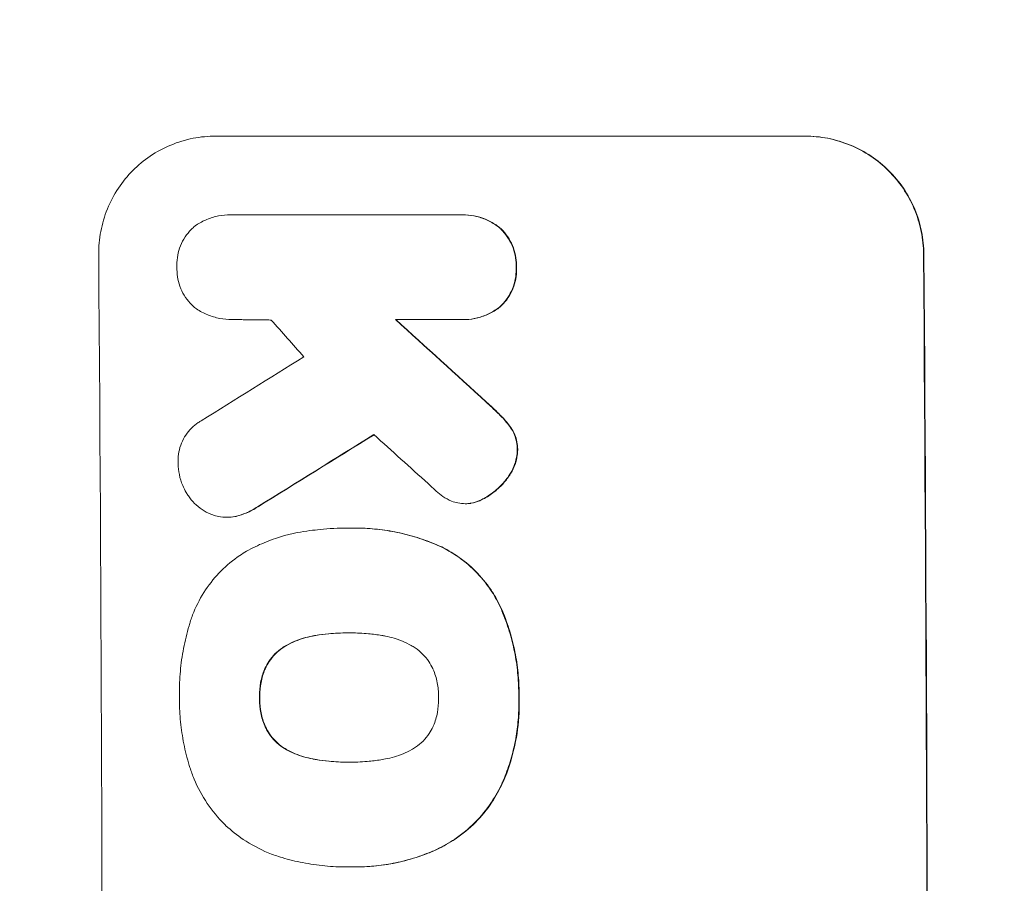
# Model space of a CAD drawing. Units: millimetres. Extents: x -3885 to 3684, y -3451 to 3839.
# Drawn here: x -2324 to -2199, y 686 to 795 of the extents above; entities that cross this region are included whole.
import ezdxf

# ---------------------------------------------------------------- set-up
doc = ezdxf.new("R2010")
doc.units = ezdxf.units.MM
doc.header["$LTSCALE"] = 20
doc.linetypes.add('HIDDEN', pattern=[9.525, 6.35, -3.175])
doc.layers.add('2d', color=230, linetype='Continuous')
doc.layers.add('EN-Free_Space_Hatch', color=10, linetype='HIDDEN')

msp = doc.modelspace()

# ---------------------------------------------------------------- hatches: boundary and pattern name
at = {"layer": 'EN-Free_Space_Hatch'}
h = msp.add_hatch(dxfattribs=at)
h.set_pattern_fill('ANSI31', color=256, scale=100)
h.set_pattern_definition([(45, (-10000, 0), (-224.5064, 224.5064), [])])
edge = h.paths.add_edge_path()
edge.add_line((2177.89, 400.54), (3098.75, -1194.45))
edge.add_arc((2232.73, -1694.45), 1000, -60, 30, ccw=False)
edge.add_line((2732.73, -2560.47), (2372.38, -2768.52))
edge.add_arc((1872.38, -1902.5), 1000, 210, 300, ccw=False)
edge.add_line((1006.35, -2402.5), (85.48, -807.51))
edge.add_arc((951.51, -307.51), 1000, 182.72013, 210, ccw=False)
edge.add_arc((-287.37, 615.8), 1000, 270, 283.887, ccw=False)
edge.add_line((-287.37, -384.2), (-2385.38, -384.2))
edge.add_arc((-2385.38, 615.8), 1000, 180, 270, ccw=False)
edge.add_arc((-2385.38, 615.8), 1000, 90, 180, ccw=False)
edge.add_line((-2385.38, 1615.8), (-287.37, 1615.8))
edge.add_arc((-287.37, 615.8), 1000, 5.22515, 90, ccw=False)
edge.add_line((708.47, 706.87), (811.86, 766.56))
edge.add_arc((1311.86, -99.46), 1000, 30, 120, ccw=False)

# ---------------------------------------------------------------- linework, layer by layer
at = {"layer": '2d', "lineweight": 0}
for p, q in [((-2299.18, 780.46), (-2224.23, 780.46)), ((-2297.27, 770.47), (-2297.32, 770.47)), ((-2296.98, 770.46), (-2268.2, 770.46)), ((-2267.78, 770.47), (-2267.84, 770.47)), ((-2297.07, 757.14), (-2297.12, 757.14)), ((-2268.1, 757.15), (-2276.31, 757.15)), ((-2267.71, 757.14), (-2267.76, 757.14)), ((-2267.4, 733.75), (-2267.45, 733.75)), ((-2297.72, 732.02), (-2297.77, 732.02)), ((-2282.42, 730.64), (-2282.48, 730.64)), ((-2281.44, 730.65), (-2281.49, 730.65)), ((-2282.21, 717.33), (-2282.26, 717.33)), ((-2282.14, 700.9), (-2282.19, 700.9)), ((-2282.45, 687.59), (-2282.5, 687.59)), ((-2281.42, 687.58), (-2281.47, 687.58))]:
    msp.add_line(p, q, dxfattribs=at)
for centre, major_axis, ratio, start_param, end_param in [((-2371.03, 615.8), (0, 1099), 0.052336, -1.707396, -1.434197), ((-2266.18, 615.8), (0, 1099), 0.052336, -1.707396, -1.434197), ((-2224.53, 615.8), (969.3, -1097.63), 0.029425, 1.669578, 1.673855), ((-2179.01, 615.8), (1200.76, -1098.63), 0.023864, 1.664081, 1.673687), ((-2564.89, 615.8), (-1767.94, -1097.7), 0.01457, 1.711555, 1.719019), ((-2541.02, 615.8), (-1777.43, -1098.7), 0.014477, 1.701385, 1.709768), ((-2196.53, 615.8), (1210.81, -1097.63), 0.023624, 1.654704, 1.660421)]:
    msp.add_ellipse(centre, major_axis=major_axis, ratio=ratio, start_param=start_param, end_param=end_param, dxfattribs=at)
at = {"layer": '2d', "lineweight": 0, "extrusion": (0, 0, -1)}
for centre, major_axis, ratio, start_param, end_param in [((-2266.18, 615.8), (0, -1100), 0.052336, -1.707271, -1.434322), ((-2179.01, 615.8), (1199.67, -1097.63), 0.023864, -1.673805, -1.664191), ((-2541.02, 615.8), (-1775.82, -1097.7), 0.014477, -1.709891, -1.701483)]:
    msp.add_ellipse(centre, major_axis=major_axis, ratio=ratio, start_param=start_param, end_param=end_param, dxfattribs=at)
at = {"layer": '2d', "lineweight": 0}
for points, knots in [([(-2299.18, 780.46), (-2300.12, 780.46), (-2301.09, 780.37), (-2303.02, 779.99), (-2303.98, 779.7), (-2305.81, 778.94), (-2306.69, 778.47), (-2308.31, 777.37), (-2309.06, 776.75), (-2310.38, 775.42), (-2311, 774.67), (-2312.1, 773.02), (-2312.57, 772.14), (-2313.32, 770.28), (-2313.6, 769.32), (-2313.97, 767.38), (-2314.05, 766.4), (-2314.05, 765.46)], [45.415862, 45.415862, 45.415862, 45.415862, 48.23989, 48.23989, 51.063917, 51.063917, 53.887944, 53.887944, 56.711971, 56.711971, 59.567238, 59.567238, 62.422504, 62.422504, 65.277771, 65.277771, 68.133038, 68.133038, 68.133038, 68.133038]), ([(-2209.19, 765.46), (-2209.2, 766.4), (-2209.3, 767.37), (-2209.69, 769.31), (-2209.99, 770.27), (-2210.76, 772.12), (-2211.25, 773.01), (-2212.36, 774.65), (-2212.99, 775.4), (-2214.33, 776.73), (-2215.08, 777.36), (-2216.73, 778.46), (-2217.61, 778.93), (-2219.46, 779.7), (-2220.43, 779.99), (-2222.37, 780.37), (-2223.34, 780.46), (-2224.29, 780.46)], [22.698673, 22.698673, 22.698673, 22.698673, 25.546281, 25.546281, 28.393889, 28.393889, 31.241497, 31.241497, 34.089105, 34.089105, 36.920794, 36.920794, 39.752484, 39.752484, 42.584173, 42.584173, 45.415862, 45.415862, 45.415862, 45.415862]), ([(-2224.23, 780.46), (-2223.29, 780.46), (-2222.32, 780.37), (-2220.38, 779.99), (-2219.41, 779.7), (-2217.56, 778.93), (-2216.67, 778.46), (-2215.03, 777.36), (-2214.28, 776.73), (-2212.94, 775.4), (-2212.31, 774.65), (-2211.19, 773.01), (-2210.71, 772.12), (-2209.93, 770.27), (-2209.64, 769.31), (-2209.25, 767.37), (-2209.15, 766.4), (-2209.14, 765.46)], [45.415447, 45.415447, 45.415447, 45.415447, 48.247124, 48.247124, 51.078802, 51.078802, 53.910479, 53.910479, 56.742156, 56.742156, 59.589723, 59.589723, 62.437289, 62.437289, 65.284856, 65.284856, 68.132422, 68.132422, 68.132422, 68.132422]), ([(-2301.82, 769.02), (-2301.76, 769.06), (-2301.7, 769.11), (-2301.22, 769.43), (-2300.76, 769.68), (-2299.81, 770.07), (-2299.31, 770.22), (-2298.31, 770.42), (-2297.81, 770.47), (-2297.32, 770.47), (-2297.21, 770.47), (-2297.1, 770.47), (-2296.98, 770.46)], [-4.605361, -4.605361, -4.605361, -4.605361, -4.396797, -4.396797, -2.931198, -2.931198, -1.465599, -1.465599, 0, 0, 0, 0.334248, 0.334248, 0.334248, 0.334248]), ([(-2268.2, 770.46), (-2268.08, 770.47), (-2267.96, 770.47), (-2267.84, 770.47), (-2267.36, 770.47), (-2266.87, 770.42), (-2265.89, 770.23), (-2265.4, 770.08), (-2264.46, 769.7), (-2264.01, 769.45), (-2263.41, 769.05), (-2263.22, 768.92), (-2263.05, 768.78)], [-0.359399, -0.359399, -0.359399, -0.359399, 0, 0, 0, 1.433208, 1.433208, 2.866417, 2.866417, 4.299625, 4.299625, 4.949699, 4.949699, 4.949699, 4.949699]), ([(-2263, 768.78), (-2263.17, 768.92), (-2263.35, 769.05), (-2263.96, 769.45), (-2264.41, 769.7), (-2265.34, 770.08), (-2265.83, 770.23), (-2266.81, 770.42), (-2267.31, 770.47), (-2267.78, 770.47)], [-4.949683, -4.949683, -4.949683, -4.949683, -4.299608, -4.299608, -2.866406, -2.866406, -1.433203, -1.433203, 0, 0, 0, 0]), ([(-2304.1, 763.81), (-2304.11, 763.91), (-2304.11, 764.01), (-2304.11, 764.51), (-2304.08, 764.92), (-2303.93, 765.74), (-2303.81, 766.14), (-2303.49, 766.92), (-2303.29, 767.3), (-2302.83, 767.99), (-2302.57, 768.31), (-2302.14, 768.74), (-2301.98, 768.88), (-2301.82, 769.02)], [28.489331, 28.489331, 28.489331, 28.489331, 28.787143, 28.787143, 29.990133, 29.990133, 31.193124, 31.193124, 32.396115, 32.396115, 33.599105, 33.599105, 34.233303, 34.233303, 34.233303, 34.233303]), ([(-2263.05, 768.78), (-2263, 768.73), (-2262.96, 768.69), (-2262.62, 768.35), (-2262.35, 768.03), (-2261.87, 767.33), (-2261.66, 766.94), (-2261.33, 766.15), (-2261.2, 765.74), (-2261.03, 764.9), (-2260.99, 764.49), (-2260.99, 763.99), (-2260.99, 763.9), (-2260.99, 763.81)], [4.649237, 4.649237, 4.649237, 4.649237, 4.844766, 4.844766, 6.068679, 6.068679, 7.292592, 7.292592, 8.516506, 8.516506, 9.740419, 9.740419, 10.011266, 10.011266, 10.011266, 10.011266]), ([(-2260.94, 763.81), (-2260.93, 763.9), (-2260.93, 763.99), (-2260.94, 764.49), (-2260.98, 764.9), (-2261.15, 765.74), (-2261.27, 766.15), (-2261.61, 766.94), (-2261.82, 767.33), (-2262.3, 768.03), (-2262.57, 768.35), (-2262.9, 768.69), (-2262.95, 768.73), (-2263, 768.78)], [28.943423, 28.943423, 28.943423, 28.943423, 29.214265, 29.214265, 30.438156, 30.438156, 31.662047, 31.662047, 32.885938, 32.885938, 34.109829, 34.109829, 34.305378, 34.305378, 34.305378, 34.305378]), ([(-2301.87, 758.69), (-2301.99, 758.79), (-2302.11, 758.9), (-2302.5, 759.3), (-2302.77, 759.62), (-2303.24, 760.31), (-2303.45, 760.68), (-2303.77, 761.47), (-2303.9, 761.87), (-2304.06, 762.69), (-2304.1, 763.1), (-2304.11, 763.6), (-2304.11, 763.71), (-2304.1, 763.81)], [23.516339, 23.516339, 23.516339, 23.516339, 23.993283, 23.993283, 25.196558, 25.196558, 26.399832, 26.399832, 27.603107, 27.603107, 28.806382, 28.806382, 29.117654, 29.117654, 29.117654, 29.117654]), ([(-2260.99, 763.81), (-2260.99, 763.72), (-2260.98, 763.63), (-2260.98, 763.13), (-2261.01, 762.71), (-2261.17, 761.88), (-2261.29, 761.47), (-2261.62, 760.67), (-2261.82, 760.29), (-2262.29, 759.58), (-2262.56, 759.26), (-2262.89, 758.93), (-2262.93, 758.88), (-2262.98, 758.84)], [9.4841, 9.4841, 9.4841, 9.4841, 9.759373, 9.759373, 10.984855, 10.984855, 12.210337, 12.210337, 13.435819, 13.435819, 14.661301, 14.661301, 14.849629, 14.849629, 14.849629, 14.849629]), ([(-2262.92, 758.84), (-2262.88, 758.88), (-2262.83, 758.93), (-2262.5, 759.26), (-2262.24, 759.58), (-2261.77, 760.29), (-2261.56, 760.67), (-2261.24, 761.47), (-2261.12, 761.88), (-2260.96, 762.71), (-2260.93, 763.13), (-2260.93, 763.63), (-2260.93, 763.72), (-2260.94, 763.81)], [24.180935, 24.180935, 24.180935, 24.180935, 24.369282, 24.369282, 25.594744, 25.594744, 26.820205, 26.820205, 28.045666, 28.045666, 29.271127, 29.271127, 29.546395, 29.546395, 29.546395, 29.546395]), ([(-2296.89, 757.15), (-2296.97, 757.14), (-2297.04, 757.14), (-2297.63, 757.14), (-2298.15, 757.19), (-2299.19, 757.4), (-2299.7, 757.55), (-2300.69, 757.96), (-2301.17, 758.21), (-2301.7, 758.57), (-2301.78, 758.63), (-2301.87, 758.69)], [24.136842, 24.136842, 24.136842, 24.136842, 24.367509, 24.367509, 25.882557, 25.882557, 27.397604, 27.397604, 28.912652, 28.912652, 29.2137, 29.2137, 29.2137, 29.2137]), ([(-2262.98, 758.84), (-2263.15, 758.7), (-2263.34, 758.56), (-2263.94, 758.15), (-2264.39, 757.91), (-2265.32, 757.52), (-2265.81, 757.38), (-2266.79, 757.18), (-2267.28, 757.14), (-2267.87, 757.14), (-2267.99, 757.14), (-2268.1, 757.15)], [18.113436, 18.113436, 18.113436, 18.113436, 18.776188, 18.776188, 20.211332, 20.211332, 21.646477, 21.646477, 23.081621, 23.081621, 23.424408, 23.424408, 23.424408, 23.424408]), ([(-2267.71, 757.14), (-2267.23, 757.14), (-2266.73, 757.18), (-2265.75, 757.38), (-2265.26, 757.53), (-2264.33, 757.92), (-2263.88, 758.16), (-2263.28, 758.56), (-2263.1, 758.7), (-2262.92, 758.84)], [23.081423, 23.081423, 23.081423, 23.081423, 24.519887, 24.519887, 25.958351, 25.958351, 27.396815, 27.396815, 28.049994, 28.049994, 28.049994, 28.049994]), ([(-2264.81, 746.67), (-2264.28, 746.2), (-2263.78, 745.72), (-2263.12, 745.07), (-2262.96, 744.91), (-2262.8, 744.75)], [27.424795, 27.424795, 27.424795, 27.424795, 29.507381, 29.507381, 30.192303, 30.192303, 30.192303, 30.192303]), ([(-2262.75, 744.75), (-2262.9, 744.9), (-2263.05, 745.05), (-2263.7, 745.7), (-2264.22, 746.19), (-2264.76, 746.67)], [206.39771, 206.39771, 206.39771, 206.39771, 207.036755, 207.036755, 209.164716, 209.164716, 209.164716, 209.164716]), ([(-2262.8, 744.75), (-2262.41, 744.35), (-2262.04, 743.91), (-2261.67, 743.36), (-2261.62, 743.28), (-2261.57, 743.21)], [6.898307, 6.898307, 6.898307, 6.898307, 8.563515, 8.563515, 8.813997, 8.813997, 8.813997, 8.813997]), ([(-2261.52, 743.21), (-2261.57, 743.28), (-2261.62, 743.36), (-2261.99, 743.91), (-2262.36, 744.35), (-2262.75, 744.75)], [46.043025, 46.043025, 46.043025, 46.043025, 46.302093, 46.302093, 47.958309, 47.958309, 47.958309, 47.958309]), ([(-2303.94, 738.8), (-2303.95, 738.93), (-2303.95, 739.06), (-2303.96, 739.56), (-2303.92, 739.94), (-2303.78, 740.7), (-2303.67, 741.08), (-2303.37, 741.81), (-2303.19, 742.15), (-2302.76, 742.8), (-2302.52, 743.09), (-2302, 743.61), (-2301.71, 743.86), (-2301.27, 744.15), (-2301.15, 744.23), (-2301.03, 744.3)], [26.28771, 26.28771, 26.28771, 26.28771, 26.677126, 26.677126, 27.790951, 27.790951, 28.904776, 28.904776, 30.018601, 30.018601, 31.132425, 31.132425, 32.242083, 32.242083, 32.649675, 32.649675, 32.649675, 32.649675]), ([(-2261.57, 743.21), (-2261.43, 742.99), (-2261.31, 742.76), (-2261.09, 742.22), (-2260.99, 741.91), (-2260.87, 741.29), (-2260.84, 740.98), (-2260.84, 740.65), (-2260.84, 740.63), (-2260.84, 740.6)], [4.684637, 4.684637, 4.684637, 4.684637, 5.425479, 5.425479, 6.332035, 6.332035, 7.238592, 7.238592, 7.324531, 7.324531, 7.324531, 7.324531]), ([(-2260.78, 740.6), (-2260.78, 740.63), (-2260.78, 740.65), (-2260.79, 740.98), (-2260.82, 741.29), (-2260.94, 741.91), (-2261.04, 742.22), (-2261.26, 742.76), (-2261.38, 742.99), (-2261.52, 743.21)], [21.626581, 21.626581, 21.626581, 21.626581, 21.71252, 21.71252, 22.619067, 22.619067, 23.525615, 23.525615, 24.266448, 24.266448, 24.266448, 24.266448]), ([(-2260.84, 740.6), (-2260.85, 740.27), (-2260.88, 739.94), (-2261.02, 739.22), (-2261.13, 738.83), (-2261.44, 738.08), (-2261.63, 737.71), (-2261.92, 737.28), (-2261.99, 737.19), (-2262.06, 737.09)], [9.391675, 9.391675, 9.391675, 9.391675, 10.360818, 10.360818, 11.515308, 11.515308, 12.669799, 12.669799, 13.014451, 13.014451, 13.014451, 13.014451]), ([(-2262.01, 737.09), (-2261.94, 737.19), (-2261.87, 737.28), (-2261.58, 737.71), (-2261.39, 738.08), (-2261.08, 738.83), (-2260.96, 739.22), (-2260.83, 739.94), (-2260.79, 740.27), (-2260.78, 740.6)], [23.805682, 23.805682, 23.805682, 23.805682, 24.150338, 24.150338, 25.304815, 25.304815, 26.459291, 26.459291, 27.428422, 27.428422, 27.428422, 27.428422]), ([(-2302.91, 735.16), (-2303.09, 735.45), (-2303.24, 735.76), (-2303.56, 736.52), (-2303.7, 736.98), (-2303.89, 737.9), (-2303.94, 738.36), (-2303.94, 738.8)], [28.90976, 28.90976, 28.90976, 28.90976, 29.884853, 29.884853, 31.245772, 31.245772, 32.581112, 32.581112, 32.581112, 32.581112]), ([(-2262.06, 737.09), (-2262.35, 736.69), (-2262.66, 736.32), (-2263.4, 735.58), (-2263.85, 735.2), (-2264.58, 734.71), (-2264.81, 734.57), (-2265.05, 734.43)], [19.352647, 19.352647, 19.352647, 19.352647, 20.78008, 20.78008, 22.506876, 22.506876, 23.290115, 23.290115, 23.290115, 23.290115]), ([(-2265, 734.43), (-2264.76, 734.57), (-2264.52, 734.71), (-2263.8, 735.2), (-2263.35, 735.58), (-2262.61, 736.32), (-2262.29, 736.69), (-2262.01, 737.09)], [32.084228, 32.084228, 32.084228, 32.084228, 32.867462, 32.867462, 34.594254, 34.594254, 36.021677, 36.021677, 36.021677, 36.021677]), ([(-2299.55, 732.32), (-2299.64, 732.35), (-2299.72, 732.38), (-2300.19, 732.58), (-2300.57, 732.78), (-2301.26, 733.25), (-2301.58, 733.51), (-2302.15, 734.07), (-2302.42, 734.39), (-2302.74, 734.88), (-2302.83, 735.02), (-2302.91, 735.16)], [21.35293, 21.35293, 21.35293, 21.35293, 21.605558, 21.605558, 22.802148, 22.802148, 23.998737, 23.998737, 25.203358, 25.203358, 25.672248, 25.672248, 25.672248, 25.672248]), ([(-2269.21, 734.08), (-2269.59, 734.24), (-2269.95, 734.44), (-2270.6, 734.87), (-2270.9, 735.11), (-2271.16, 735.36)], [22.321021, 22.321021, 22.321021, 22.321021, 23.48493, 23.48493, 24.572485, 24.572485, 24.572485, 24.572485]), ([(-2266.83, 733.79), (-2267.04, 733.76), (-2267.25, 733.75), (-2267.76, 733.75), (-2268.07, 733.78), (-2268.66, 733.89), (-2268.94, 733.97), (-2269.21, 734.08)], [14.04881, 14.04881, 14.04881, 14.04881, 14.658756, 14.658756, 15.571725, 15.571725, 16.383205, 16.383205, 16.383205, 16.383205]), ([(-2265.05, 734.43), (-2265.25, 734.32), (-2265.45, 734.22), (-2266.02, 733.99), (-2266.38, 733.88), (-2266.78, 733.8), (-2266.81, 733.79), (-2266.83, 733.79)], [14.551409, 14.551409, 14.551409, 14.551409, 15.198568, 15.198568, 16.281753, 16.281753, 16.359205, 16.359205, 16.359205, 16.359205]), ([(-2266.78, 733.79), (-2266.76, 733.79), (-2266.73, 733.8), (-2266.33, 733.87), (-2265.97, 733.99), (-2265.4, 734.22), (-2265.2, 734.32), (-2265, 734.43)], [18.370496, 18.370496, 18.370496, 18.370496, 18.446294, 18.446294, 19.527752, 19.527752, 20.178094, 20.178094, 20.178094, 20.178094]), ([(-2296.54, 732.16), (-2296.6, 732.15), (-2296.67, 732.13), (-2297.08, 732.05), (-2297.43, 732.02), (-2298.11, 732.02), (-2298.46, 732.05), (-2299.06, 732.17), (-2299.31, 732.24), (-2299.55, 732.32)], [15.209862, 15.209862, 15.209862, 15.209862, 15.395283, 15.395283, 16.417877, 16.417877, 17.442055, 17.442055, 18.164936, 18.164936, 18.164936, 18.164936]), ([(-2293.85, 733.36), (-2294.32, 733.05), (-2294.83, 732.78), (-2295.74, 732.4), (-2296.14, 732.27), (-2296.54, 732.16)], [21.845482, 21.845482, 21.845482, 21.845482, 23.464067, 23.464067, 24.649542, 24.649542, 24.649542, 24.649542]), ([(-2296.49, 732.16), (-2296.09, 732.27), (-2295.69, 732.4), (-2294.78, 732.78), (-2294.27, 733.05), (-2293.8, 733.36)], [28.966531, 28.966531, 28.966531, 28.966531, 30.146891, 30.146891, 31.770366, 31.770366, 31.770366, 31.770366]), ([(-2297.72, 732.02), (-2297.38, 732.02), (-2297.03, 732.05), (-2296.61, 732.13), (-2296.55, 732.15), (-2296.49, 732.16)], [16.417787, 16.417787, 16.417787, 16.417787, 17.440382, 17.440382, 17.625802, 17.625802, 17.625802, 17.625802]), ([(-2295.27, 727.7), (-2294.55, 728.11), (-2293.79, 728.47), (-2291.66, 729.36), (-2290.24, 729.79), (-2288.27, 730.18), (-2287.73, 730.26), (-2287.19, 730.33)], [123.424961, 123.424961, 123.424961, 123.424961, 125.795627, 125.795627, 129.985496, 129.985496, 131.553418, 131.553418, 131.553418, 131.553418]), ([(-2287.19, 730.33), (-2286.76, 730.38), (-2286.33, 730.43), (-2284.75, 730.59), (-2283.6, 730.64), (-2282.48, 730.64), (-2282.43, 730.64), (-2282.38, 730.64), (-2282.33, 730.64)], [-4.647717, -4.647717, -4.647717, -4.647717, -3.386318, -3.386318, 0, 0, 0, 0.143603, 0.143603, 0.143603, 0.143603]), ([(-2282.33, 730.64), (-2282.05, 730.65), (-2281.77, 730.65), (-2281.49, 730.65), (-2280.66, 730.65), (-2279.83, 730.61), (-2278.13, 730.45), (-2277.28, 730.33), (-2275.58, 729.99), (-2274.74, 729.78), (-2273.06, 729.28), (-2272.23, 728.98), (-2271.11, 728.52), (-2270.81, 728.39), (-2270.5, 728.25)], [-0.8383, -0.8383, -0.8383, -0.8383, 0, 0, 0, 2.479443, 2.479443, 4.958885, 4.958885, 7.438328, 7.438328, 9.91777, 9.91777, 10.865896, 10.865896, 10.865896, 10.865896]), ([(-2270.45, 728.25), (-2270.76, 728.39), (-2271.07, 728.52), (-2272.19, 728.99), (-2273.02, 729.28), (-2274.69, 729.79), (-2275.54, 730), (-2277.23, 730.33), (-2278.09, 730.45), (-2279.77, 730.61), (-2280.61, 730.65), (-2281.44, 730.65)], [-10.865131, -10.865131, -10.865131, -10.865131, -9.906763, -9.906763, -7.430072, -7.430072, -4.953381, -4.953381, -2.476691, -2.476691, 0, 0, 0, 0]), ([(-2302.48, 718.52), (-2302.33, 719.01), (-2302.16, 719.49), (-2301.56, 720.95), (-2301.05, 721.91), (-2299.88, 723.67), (-2299.21, 724.48), (-2297.79, 725.91), (-2296.98, 726.58), (-2295.84, 727.36), (-2295.56, 727.54), (-2295.27, 727.7)], [77.725382, 77.725382, 77.725382, 77.725382, 79.173576, 79.173576, 82.223205, 82.223205, 85.272834, 85.272834, 88.315031, 88.315031, 89.256973, 89.256973, 89.256973, 89.256973]), ([(-2270.5, 728.25), (-2269.85, 727.92), (-2269.21, 727.56), (-2267.74, 726.57), (-2266.93, 725.91), (-2265.5, 724.48), (-2264.83, 723.68), (-2263.81, 722.18), (-2263.43, 721.51), (-2263.09, 720.83)], [7.002645, 7.002645, 7.002645, 7.002645, 9.063853, 9.063853, 12.085137, 12.085137, 15.121205, 15.121205, 17.283249, 17.283249, 17.283249, 17.283249]), ([(-2263.04, 720.83), (-2263.37, 721.51), (-2263.76, 722.17), (-2264.77, 723.67), (-2265.44, 724.47), (-2266.87, 725.9), (-2267.68, 726.56), (-2269.16, 727.56), (-2269.79, 727.92), (-2270.45, 728.25)], [79.60627, 79.60627, 79.60627, 79.60627, 81.757746, 81.757746, 84.790101, 84.790101, 87.815074, 87.815074, 89.886822, 89.886822, 89.886822, 89.886822]), ([(-2263.09, 720.83), (-2262.99, 720.59), (-2262.89, 720.36), (-2262.43, 719.28), (-2262.12, 718.42), (-2261.59, 716.68), (-2261.37, 715.8), (-2261.01, 714.04), (-2260.88, 713.15), (-2260.71, 711.39), (-2260.66, 710.52), (-2260.66, 709.48), (-2260.66, 709.29), (-2260.66, 709.1)], [30.175456, 30.175456, 30.175456, 30.175456, 30.902395, 30.902395, 33.485842, 33.485842, 36.069289, 36.069289, 38.652736, 38.652736, 41.236182, 41.236182, 41.798233, 41.798233, 41.798233, 41.798233]), ([(-2260.61, 709.1), (-2260.6, 709.29), (-2260.6, 709.48), (-2260.61, 710.52), (-2260.65, 711.39), (-2260.83, 713.15), (-2260.96, 714.04), (-2261.32, 715.8), (-2261.54, 716.68), (-2262.07, 718.42), (-2262.38, 719.28), (-2262.83, 720.36), (-2262.94, 720.59), (-2263.04, 720.83)], [123.070499, 123.070499, 123.070499, 123.070499, 123.632546, 123.632546, 126.21597, 126.21597, 128.799395, 128.799395, 131.382819, 131.382819, 133.966244, 133.966244, 134.693196, 134.693196, 134.693196, 134.693196]), ([(-2303.79, 709.1), (-2303.79, 709.27), (-2303.79, 709.43), (-2303.8, 710.54), (-2303.76, 711.49), (-2303.58, 713.42), (-2303.45, 714.39), (-2303.08, 716.32), (-2302.84, 717.29), (-2302.53, 718.33), (-2302.5, 718.43), (-2302.48, 718.52)], [135.101515, 135.101515, 135.101515, 135.101515, 135.597811, 135.597811, 138.427958, 138.427958, 141.258105, 141.258105, 144.088252, 144.088252, 144.366696, 144.366696, 144.366696, 144.366696]), ([(-2282.26, 717.33), (-2282.32, 717.33), (-2282.38, 717.33), (-2282.44, 717.33), (-2283.23, 717.33), (-2284.03, 717.29), (-2285.39, 717.16), (-2285.95, 717.09), (-2286.5, 717)], [-0.181199, -0.181199, -0.181199, -0.181199, 0, 0, 0, 2.366234, 2.366234, 3.988186, 3.988186, 3.988186, 3.988186]), ([(-2286.45, 717), (-2285.89, 717.09), (-2285.34, 717.16), (-2283.99, 717.29), (-2283.2, 717.33), (-2282.42, 717.33)], [-3.988185, -3.988185, -3.988185, -3.988185, -2.36623, -2.36623, -0.026312, -0.026312, -0.026312, -0.026312]), ([(-2278.05, 717), (-2278.62, 717.1), (-2279.19, 717.17), (-2280.5, 717.3), (-2281.24, 717.33), (-2281.97, 717.33), (-2282.06, 717.33), (-2282.16, 717.33), (-2282.26, 717.33)], [-3.839663, -3.839663, -3.839663, -3.839663, -2.187947, -2.187947, 0, 0, 0, 0.296734, 0.296734, 0.296734, 0.296734]), ([(-2286.5, 717), (-2286.65, 716.98), (-2286.79, 716.95), (-2287.68, 716.78), (-2288.41, 716.56), (-2289.5, 716.11), (-2289.87, 715.93), (-2290.23, 715.73)], [1.734478, 1.734478, 1.734478, 1.734478, 2.159966, 2.159966, 4.319933, 4.319933, 5.488343, 5.488343, 5.488343, 5.488343]), ([(-2290.17, 715.73), (-2289.82, 715.93), (-2289.44, 716.11), (-2288.36, 716.56), (-2287.62, 716.78), (-2286.74, 716.95), (-2286.59, 716.98), (-2286.45, 717)], [63.756597, 63.756597, 63.756597, 63.756597, 64.925002, 64.925002, 67.084969, 67.084969, 67.510458, 67.510458, 67.510458, 67.510458]), ([(-2274.32, 715.73), (-2274.68, 715.93), (-2275.06, 716.11), (-2276.14, 716.56), (-2276.87, 716.78), (-2277.76, 716.95), (-2277.91, 716.98), (-2278.05, 717)], [63.159427, 63.159427, 63.159427, 63.159427, 64.332686, 64.332686, 66.475202, 66.475202, 66.909313, 66.909313, 66.909313, 66.909313]), ([(-2290.23, 715.73), (-2290.39, 715.64), (-2290.55, 715.54), (-2291.04, 715.21), (-2291.36, 714.94), (-2291.92, 714.38), (-2292.19, 714.06), (-2292.61, 713.42), (-2292.78, 713.12), (-2292.93, 712.8)], [3.072631, 3.072631, 3.072631, 3.072631, 3.598042, 3.598042, 4.797389, 4.797389, 6.001868, 6.001868, 6.996314, 6.996314, 6.996314, 6.996314]), ([(-2292.87, 712.8), (-2292.73, 713.12), (-2292.56, 713.42), (-2292.13, 714.06), (-2291.87, 714.38), (-2291.31, 714.94), (-2290.99, 715.21), (-2290.49, 715.54), (-2290.34, 715.64), (-2290.17, 715.73)], [31.460657, 31.460657, 31.460657, 31.460657, 32.455093, 32.455093, 33.659563, 33.659563, 34.85891, 34.85891, 35.384325, 35.384325, 35.384325, 35.384325]), ([(-2271.58, 712.8), (-2271.72, 713.1), (-2271.89, 713.4), (-2272.32, 714.03), (-2272.59, 714.36), (-2273.16, 714.93), (-2273.49, 715.2), (-2273.99, 715.54), (-2274.16, 715.64), (-2274.32, 715.73)], [31.889694, 31.889694, 31.889694, 31.889694, 32.853902, 32.853902, 34.072058, 34.072058, 35.287542, 35.287542, 35.825201, 35.825201, 35.825201, 35.825201]), ([(-2292.93, 712.8), (-2292.94, 712.76), (-2292.96, 712.72), (-2293.19, 712.15), (-2293.36, 711.59), (-2293.57, 710.46), (-2293.62, 709.89), (-2293.62, 709.26), (-2293.62, 709.18), (-2293.62, 709.1)], [9.763992, 9.763992, 9.763992, 9.763992, 9.879648, 9.879648, 11.528647, 11.528647, 13.177646, 13.177646, 13.419557, 13.419557, 13.419557, 13.419557]), ([(-2293.56, 709.1), (-2293.57, 709.18), (-2293.57, 709.26), (-2293.57, 709.89), (-2293.52, 710.46), (-2293.31, 711.59), (-2293.14, 712.15), (-2292.9, 712.72), (-2292.89, 712.76), (-2292.87, 712.8)], [39.283201, 39.283201, 39.283201, 39.283201, 39.52511, 39.52511, 41.1741, 41.1741, 42.82309, 42.82309, 42.938744, 42.938744, 42.938744, 42.938744]), ([(-2270.84, 709.1), (-2270.84, 709.16), (-2270.84, 709.22), (-2270.84, 709.84), (-2270.9, 710.42), (-2271.13, 711.58), (-2271.31, 712.15), (-2271.55, 712.73), (-2271.56, 712.76), (-2271.58, 712.8)], [40.180379, 40.180379, 40.180379, 40.180379, 40.362975, 40.362975, 42.048685, 42.048685, 43.734394, 43.734394, 43.835255, 43.835255, 43.835255, 43.835255]), ([(-2302.46, 700.23), (-2302.48, 700.32), (-2302.51, 700.41), (-2302.82, 701.4), (-2303.05, 702.32), (-2303.41, 704.17), (-2303.55, 705.09), (-2303.74, 706.93), (-2303.78, 707.84), (-2303.79, 708.86), (-2303.79, 708.98), (-2303.79, 709.1)], [120.942186, 120.942186, 120.942186, 120.942186, 121.199775, 121.199775, 123.896785, 123.896785, 126.593796, 126.593796, 129.290806, 129.290806, 129.660091, 129.660091, 129.660091, 129.660091]), ([(-2293.62, 709.1), (-2293.62, 709.01), (-2293.62, 708.92), (-2293.62, 708.29), (-2293.56, 707.73), (-2293.34, 706.61), (-2293.17, 706.06), (-2292.93, 705.48), (-2292.91, 705.44), (-2292.89, 705.4)], [12.80692, 12.80692, 12.80692, 12.80692, 13.073196, 13.073196, 14.708538, 14.708538, 16.34388, 16.34388, 16.474123, 16.474123, 16.474123, 16.474123]), ([(-2292.84, 705.4), (-2292.86, 705.44), (-2292.88, 705.48), (-2293.12, 706.06), (-2293.29, 706.61), (-2293.51, 707.73), (-2293.56, 708.29), (-2293.57, 708.92), (-2293.57, 709.01), (-2293.56, 709.1)], [35.811018, 35.811018, 35.811018, 35.811018, 35.941258, 35.941258, 37.576592, 37.576592, 39.211926, 39.211926, 39.4782, 39.4782, 39.4782, 39.4782]), ([(-2271.55, 705.42), (-2271.53, 705.46), (-2271.51, 705.5), (-2271.27, 706.09), (-2271.1, 706.65), (-2270.89, 707.79), (-2270.84, 708.36), (-2270.84, 708.97), (-2270.84, 709.04), (-2270.84, 709.1)], [36.334613, 36.334613, 36.334613, 36.334613, 36.463135, 36.463135, 38.122217, 38.122217, 39.781298, 39.781298, 39.97716, 39.97716, 39.97716, 39.97716]), ([(-2260.66, 709.1), (-2260.65, 708.86), (-2260.65, 708.61), (-2260.64, 707.59), (-2260.68, 706.8), (-2260.82, 705.21), (-2260.93, 704.41), (-2261.24, 702.81), (-2261.43, 702.01), (-2261.9, 700.43), (-2262.17, 699.66), (-2262.57, 698.68), (-2262.66, 698.47), (-2262.76, 698.26)], [36.668029, 36.668029, 36.668029, 36.668029, 37.402797, 37.402797, 39.74078, 39.74078, 42.078764, 42.078764, 44.416747, 44.416747, 46.754731, 46.754731, 47.401691, 47.401691, 47.401691, 47.401691]), ([(-2262.7, 698.26), (-2262.52, 698.68), (-2262.35, 699.1), (-2261.68, 700.86), (-2261.3, 702.21), (-2260.79, 704.87), (-2260.63, 706.27), (-2260.59, 708.16), (-2260.59, 708.63), (-2260.61, 709.1)], [92.254234, 92.254234, 92.254234, 92.254234, 93.545319, 93.545319, 97.615845, 97.615845, 101.693126, 101.693126, 103.023564, 103.023564, 103.023564, 103.023564]), ([(-2292.89, 705.4), (-2292.75, 705.09), (-2292.58, 704.79), (-2292.15, 704.16), (-2291.89, 703.84), (-2291.32, 703.27), (-2291, 703.01), (-2290.49, 702.67), (-2290.33, 702.57), (-2290.17, 702.48)], [12.294465, 12.294465, 12.294465, 12.294465, 13.261887, 13.261887, 14.468969, 14.468969, 15.67154, 15.67154, 16.204297, 16.204297, 16.204297, 16.204297]), ([(-2290.12, 702.48), (-2290.28, 702.57), (-2290.44, 702.67), (-2290.94, 703.01), (-2291.26, 703.27), (-2291.83, 703.84), (-2292.1, 704.16), (-2292.53, 704.79), (-2292.7, 705.09), (-2292.84, 705.4)], [22.35415, 22.35415, 22.35415, 22.35415, 22.88691, 22.88691, 24.089482, 24.089482, 25.296556, 25.296556, 26.26397, 26.26397, 26.26397, 26.26397]), ([(-2274.26, 702.5), (-2274.1, 702.59), (-2273.93, 702.69), (-2273.43, 703.03), (-2273.1, 703.3), (-2272.53, 703.87), (-2272.27, 704.2), (-2271.85, 704.82), (-2271.69, 705.12), (-2271.55, 705.42)], [22.562103, 22.562103, 22.562103, 22.562103, 23.106632, 23.106632, 24.321627, 24.321627, 25.539079, 25.539079, 26.488609, 26.488609, 26.488609, 26.488609]), ([(-2290.17, 702.48), (-2289.83, 702.3), (-2289.47, 702.13), (-2288.39, 701.68), (-2287.64, 701.46), (-2286.74, 701.28), (-2286.58, 701.25), (-2286.43, 701.23)], [29.757778, 29.757778, 29.757778, 29.757778, 30.860142, 30.860142, 33.061165, 33.061165, 33.50548, 33.50548, 33.50548, 33.50548]), ([(-2286.38, 701.23), (-2286.53, 701.25), (-2286.68, 701.28), (-2287.59, 701.46), (-2288.34, 701.68), (-2289.42, 702.13), (-2289.77, 702.3), (-2290.12, 702.48)], [37.018767, 37.018767, 37.018767, 37.018767, 37.463079, 37.463079, 39.664099, 39.664099, 40.766465, 40.766465, 40.766465, 40.766465]), ([(-2277.98, 701.23), (-2277.85, 701.25), (-2277.72, 701.28), (-2276.83, 701.45), (-2276.07, 701.68), (-2274.98, 702.13), (-2274.61, 702.31), (-2274.26, 702.5)], [37.467283, 37.467283, 37.467283, 37.467283, 37.854095, 37.854095, 40.076184, 40.076184, 41.212708, 41.212708, 41.212708, 41.212708]), ([(-2286.43, 701.23), (-2285.89, 701.14), (-2285.34, 701.07), (-2283.99, 700.94), (-2283.19, 700.9), (-2282.33, 700.9), (-2282.26, 700.9), (-2282.19, 700.9)], [72.153028, 72.153028, 72.153028, 72.153028, 73.739428, 73.739428, 76.111017, 76.111017, 76.322995, 76.322995, 76.322995, 76.322995]), ([(-2282.38, 700.9), (-2283.15, 700.9), (-2283.94, 700.94), (-2285.28, 701.07), (-2285.83, 701.14), (-2286.38, 701.23)], [37.830264, 37.830264, 37.830264, 37.830264, 40.161121, 40.161121, 41.760967, 41.760967, 41.760967, 41.760967]), ([(-2282.19, 700.9), (-2282.12, 700.9), (-2282.05, 700.9), (-2281.21, 700.9), (-2280.43, 700.94), (-2279.1, 701.07), (-2278.54, 701.14), (-2277.98, 701.23)], [73.51778, 73.51778, 73.51778, 73.51778, 73.72851, 73.72851, 76.028299, 76.028299, 77.653715, 77.653715, 77.653715, 77.653715]), ([(-2297.87, 692.83), (-2297.94, 692.9), (-2298.01, 692.96), (-2298.86, 693.81), (-2299.6, 694.7), (-2300.9, 696.62), (-2301.46, 697.67), (-2302.12, 699.24), (-2302.3, 699.73), (-2302.46, 700.23)], [66.180962, 66.180962, 66.180962, 66.180962, 66.460587, 66.460587, 69.789321, 69.789321, 73.118055, 73.118055, 74.606674, 74.606674, 74.606674, 74.606674]), ([(-2262.76, 698.26), (-2263.14, 697.4), (-2263.6, 696.58), (-2264.75, 694.86), (-2265.46, 694), (-2266.99, 692.47), (-2267.84, 691.75), (-2269.51, 690.63), (-2270.29, 690.19), (-2271.1, 689.81)], [33.076187, 33.076187, 33.076187, 33.076187, 35.751258, 35.751258, 39.003898, 39.003898, 42.24601, 42.24601, 44.782502, 44.782502, 44.782502, 44.782502]), ([(-2271.05, 689.81), (-2270.24, 690.19), (-2269.46, 690.63), (-2267.79, 691.76), (-2266.93, 692.48), (-2265.41, 694), (-2264.69, 694.87), (-2263.55, 696.58), (-2263.09, 697.41), (-2262.7, 698.26)], [59.162339, 59.162339, 59.162339, 59.162339, 61.705385, 61.705385, 64.949785, 64.949785, 68.200119, 68.200119, 70.868619, 70.868619, 70.868619, 70.868619]), ([(-2290.73, 688.77), (-2291.33, 688.94), (-2291.92, 689.15), (-2293.61, 689.85), (-2294.68, 690.43), (-2296.46, 691.62), (-2297.2, 692.21), (-2297.87, 692.83)], [59.420078, 59.420078, 59.420078, 59.420078, 61.200406, 61.200406, 64.594608, 64.594608, 67.325013, 67.325013, 67.325013, 67.325013]), ([(-2271.1, 689.81), (-2271.33, 689.7), (-2271.56, 689.6), (-2272.57, 689.19), (-2273.37, 688.9), (-2274.98, 688.42), (-2275.79, 688.21), (-2277.42, 687.89), (-2278.24, 687.77), (-2279.87, 687.62), (-2280.68, 687.58), (-2281.69, 687.58), (-2281.92, 687.58), (-2282.14, 687.59)], [66.290443, 66.290443, 66.290443, 66.290443, 67.002359, 67.002359, 69.389147, 69.389147, 71.775935, 71.775935, 74.162723, 74.162723, 76.549511, 76.549511, 77.215314, 77.215314, 77.215314, 77.215314]), ([(-2281.42, 687.58), (-2280.44, 687.58), (-2279.45, 687.64), (-2277.47, 687.87), (-2276.48, 688.05), (-2274.52, 688.52), (-2273.55, 688.82), (-2272.07, 689.37), (-2271.56, 689.58), (-2271.05, 689.81)], [46.984636, 46.984636, 46.984636, 46.984636, 49.917542, 49.917542, 52.850449, 52.850449, 55.783356, 55.783356, 57.390273, 57.390273, 57.390273, 57.390273]), ([(-2282.14, 687.59), (-2282.26, 687.59), (-2282.38, 687.59), (-2283.42, 687.59), (-2284.36, 687.63), (-2286.24, 687.81), (-2287.19, 687.95), (-2289, 688.3), (-2289.87, 688.51), (-2290.73, 688.77)], [88.297578, 88.297578, 88.297578, 88.297578, 88.656924, 88.656924, 91.420661, 91.420661, 94.184398, 94.184398, 96.715859, 96.715859, 96.715859, 96.715859])]:
    msp.add_open_spline(points, degree=3, knots=knots, dxfattribs=at)
for points in [[(-2296.93, 770.46), (-2297.04, 770.47), (-2297.16, 770.47), (-2297.27, 770.47)], [(-2297.07, 757.14), (-2297, 757.14), (-2296.92, 757.14), (-2296.85, 757.15)], [(-2271.16, 735.36), (-2271.51, 735.67), (-2271.84, 735.98), (-2272.17, 736.3)], [(-2267.4, 733.75), (-2267.2, 733.75), (-2266.99, 733.76), (-2266.78, 733.79)], [(-2282.33, 730.64), (-2282.36, 730.64), (-2282.39, 730.64), (-2282.42, 730.64)], [(-2282.21, 717.33), (-2282.12, 717.33), (-2282.03, 717.33), (-2281.94, 717.33)], [(-2281.95, 700.9), (-2282.01, 700.9), (-2282.08, 700.9), (-2282.14, 700.9)], [(-2282.45, 687.59), (-2282.34, 687.59), (-2282.23, 687.59), (-2282.12, 687.59)]]:
    msp.add_open_spline(points, degree=3, dxfattribs=at)
msp.add_rational_spline([(-2292.12, 757.09), (-2294.51, 757.12), (-2296.89, 757.15)], [0.999999968252, 0.999999949753, 0.999999972816], degree=2, dxfattribs=at)

doc.saveas('drawing.dxf')
